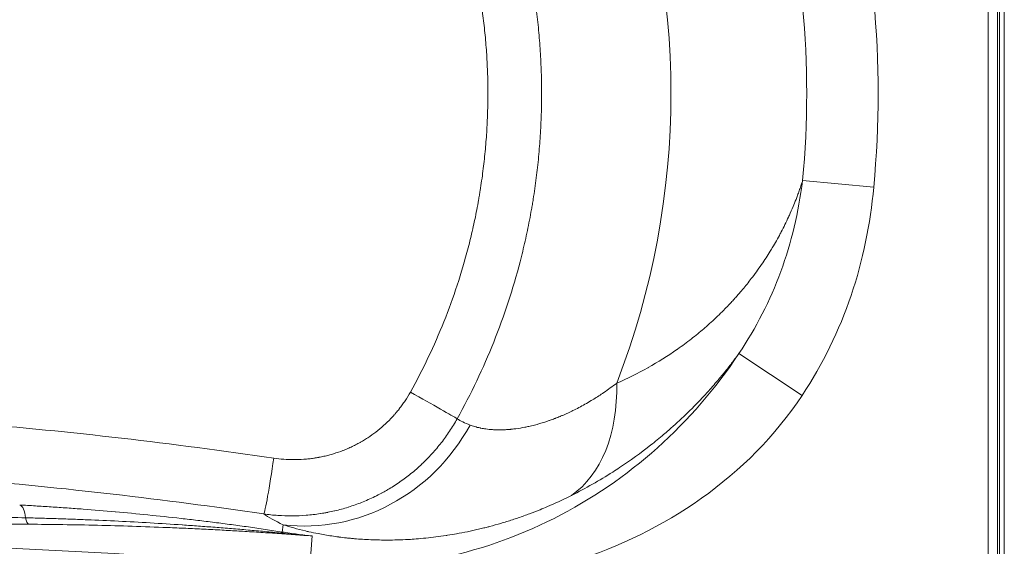
# Model space of a CAD drawing. Units: inches. Extents: x 5 to 165, y 4 to 215.
# Drawn here: x 59 to 85, y 79 to 93 of the extents above; entities that cross this region are included whole.
import ezdxf

# ---------------------------------------------------------------- set-up
doc = ezdxf.new("R2010")
doc.units = ezdxf.units.IN
doc.header["$LTSCALE"] = 20
doc.header["$MEASUREMENT"] = 0
doc.layers.add('Visible (ANSI)', color=7, linetype='Continuous', lineweight=18)
doc.layers.add('Visible Narrow (ANSI)', color=7, linetype='Continuous', lineweight=5)

msp = doc.modelspace()

# ---------------------------------------------------------------- linework, layer by layer
at = {"layer": 'Visible (ANSI)'}
for p, q in [((84.614, 106.7443), (84.614, 73.86896)), ((84.73917, 106.74464), (84.73917, 73.86896))]:
    msp.add_line(p, q, dxfattribs=at)
for points, knots in [([(69.14418, 83.53224), (69.31177, 83.83296), (69.46883, 84.13739), (69.6156, 84.44547), (69.76236, 84.75355), (69.89881, 85.06528), (70.02516, 85.38059), (70.15151, 85.6959), (70.26776, 86.01478), (70.37386, 86.33725), (70.47996, 86.65973), (70.57592, 86.98579), (70.66168, 87.31547), (70.70457, 87.48032), (70.7449, 87.64609), (70.78265, 87.81277), (70.80153, 87.8961), (70.81975, 87.97965), (70.83733, 88.06343), (70.8549, 88.1472), (70.87182, 88.23119), (70.88809, 88.31543), (70.90437, 88.39967), (70.91999, 88.48415), (70.93495, 88.56887), (70.94243, 88.61122), (70.94974, 88.65365), (70.95688, 88.69605), (70.96402, 88.73846), (70.97099, 88.78087), (70.97778, 88.82328), (71.00494, 88.99291), (71.02932, 89.16255), (71.05096, 89.3322), (71.0726, 89.50185), (71.0915, 89.67151), (71.10768, 89.84117), (71.12386, 90.01084), (71.13732, 90.18049), (71.14808, 90.35017), (71.15883, 90.51985), (71.16689, 90.68953), (71.17226, 90.85922), (71.17762, 91.02891), (71.1803, 91.1986), (71.18031, 91.36831), (71.18032, 91.53801), (71.17765, 91.70773), (71.1723, 91.87745), (71.16694, 92.04717), (71.1589, 92.2169), (71.14815, 92.38663), (71.1374, 92.55637), (71.12394, 92.72611), (71.10776, 92.89586), (71.09158, 93.06561), (71.07268, 93.23537), (71.05103, 93.40514), (71.04021, 93.49002), (71.0287, 93.57491), (71.0165, 93.6598), (71.0043, 93.74468), (70.9914, 93.82957), (70.97781, 93.91446), (70.9744, 93.93572), (70.97096, 93.95697), (70.96747, 93.97822), (70.96398, 93.99944), (70.96045, 94.02067), (70.95688, 94.04189), (70.94974, 94.08429), (70.94244, 94.12663), (70.93497, 94.16892), (70.92003, 94.25355), (70.90442, 94.33795), (70.88816, 94.42213), (70.85565, 94.59048), (70.82052, 94.75793), (70.78281, 94.92447), (70.7451, 95.09102), (70.7048, 95.25666), (70.66195, 95.42142), (70.57625, 95.75095), (70.48035, 96.07693), (70.37428, 96.39938), (70.26822, 96.72183), (70.152, 97.04075), (70.02563, 97.35615), (69.96245, 97.51385), (69.89673, 97.67067), (69.82845, 97.82659), (69.76017, 97.98252), (69.68933, 98.13756), (69.61591, 98.29171), (69.54249, 98.44585), (69.46649, 98.5991), (69.38788, 98.75143), (69.34857, 98.8276), (69.30861, 98.90355), (69.26799, 98.97926), (69.24767, 99.01713), (69.22719, 99.05495), (69.20655, 99.0927), (69.19623, 99.11157), (69.18586, 99.13043), (69.17547, 99.14927), (69.16507, 99.1681), (69.15464, 99.1869), (69.14418, 99.20568)], [0, 0, 0, 0, 0.0625, 0.0625, 0.0625, 0.125, 0.125, 0.125, 0.1875, 0.1875, 0.1875, 0.25, 0.25, 0.25, 0.28125349, 0.28125349, 0.28125349, 0.29687811, 0.29687811, 0.29687811, 0.3125, 0.3125, 0.3125, 0.328125, 0.328125, 0.328125, 0.3359375, 0.3359375, 0.3359375, 0.34375, 0.34375, 0.34375, 0.375, 0.375, 0.375, 0.40625007, 0.40625007, 0.40625007, 0.4375, 0.4375, 0.4375, 0.46874935, 0.46874935, 0.46874935, 0.49999873, 0.49999873, 0.49999873, 0.53124804, 0.53124804, 0.53124804, 0.56249729, 0.56249729, 0.56249729, 0.59374654, 0.59374654, 0.59374654, 0.62499584, 0.62499584, 0.62499584, 0.64062016, 0.64062016, 0.64062016, 0.65624487, 0.65624487, 0.65624487, 0.66015625, 0.66015625, 0.66015625, 0.6640625, 0.6640625, 0.6640625, 0.67186934, 0.67186934, 0.67186934, 0.68749389, 0.68749389, 0.68749389, 0.71874272, 0.71874272, 0.71874272, 0.7499929, 0.7499929, 0.7499929, 0.81249303, 0.81249303, 0.81249303, 0.87499393, 0.87499393, 0.87499393, 0.90624454, 0.90624454, 0.90624454, 0.93749545, 0.93749545, 0.93749545, 0.96874636, 0.96874636, 0.96874636, 0.98437184, 0.98437184, 0.98437184, 0.9921875, 0.9921875, 0.9921875, 0.99609375, 0.99609375, 0.99609375, 1, 1, 1, 1]), ([(65.55821, 81.79926), (65.64573, 81.78638), (65.7333, 81.77674), (65.8209, 81.77031), (65.82131, 81.77028), (65.82172, 81.77025), (65.82214, 81.77022), (65.90933, 81.76385), (65.99656, 81.76066), (66.08383, 81.76061), (66.08453, 81.76061), (66.08524, 81.76061), (66.08594, 81.76061), (66.17292, 81.76062), (66.25994, 81.76374), (66.34699, 81.77007), (66.34787, 81.77013), (66.34874, 81.7702), (66.34962, 81.77026), (66.39354, 81.77349), (66.43747, 81.77752), (66.48141, 81.78238), (66.5244, 81.78714), (66.56739, 81.79268), (66.61039, 81.79902), (66.61132, 81.79916), (66.61225, 81.79929), (66.61318, 81.79943), (66.62323, 81.80092), (66.63328, 81.80246), (66.64333, 81.80403), (66.65431, 81.80576), (66.6653, 81.80754), (66.67626, 81.80936), (66.69819, 81.81301), (66.72005, 81.81686), (66.74184, 81.82091), (66.74275, 81.82108), (66.74366, 81.82124), (66.74457, 81.82141), (66.78724, 81.82937), (66.82964, 81.83808), (66.87179, 81.84755), (66.87267, 81.84774), (66.87355, 81.84794), (66.87443, 81.84814), (66.91745, 81.85783), (66.9602, 81.8683), (67.00268, 81.87954), (67.04434, 81.89056), (67.08573, 81.90232), (67.12688, 81.91483), (67.1277, 81.91508), (67.12852, 81.91533), (67.12934, 81.91558), (67.21247, 81.9409), (67.29456, 81.96924), (67.37561, 82.00063), (67.37636, 82.00092), (67.37712, 82.00122), (67.37787, 82.00151), (67.41876, 82.01738), (67.45938, 82.03402), (67.49973, 82.05145), (67.53939, 82.06858), (67.57879, 82.08647), (67.61793, 82.10511), (67.61861, 82.10544), (67.61929, 82.10576), (67.61998, 82.10609), (67.65913, 82.12478), (67.69802, 82.14423), (67.73665, 82.16446), (67.73729, 82.1648), (67.73794, 82.16514), (67.73858, 82.16548), (67.75758, 82.17545), (67.77652, 82.1856), (67.79538, 82.19595), (67.80514, 82.2013), (67.81488, 82.20671), (67.82458, 82.21215), (67.83428, 82.21759), (67.84395, 82.22307), (67.85359, 82.2286), (67.85419, 82.22895), (67.85479, 82.22929), (67.85539, 82.22964), (67.89389, 82.25175), (67.93184, 82.27452), (67.96926, 82.29796), (68.00615, 82.32107), (68.04254, 82.34483), (68.07841, 82.36922), (68.07891, 82.36956), (68.07942, 82.36991), (68.07993, 82.37025), (68.15221, 82.41945), (68.22242, 82.47123), (68.29055, 82.5256), (68.29097, 82.52593), (68.29138, 82.52626), (68.29179, 82.52659), (68.35996, 82.58103), (68.42606, 82.63807), (68.49005, 82.6977), (68.49038, 82.698), (68.4907, 82.6983), (68.49102, 82.6986), (68.55506, 82.75833), (68.61701, 82.82067), (68.67678, 82.88571), (68.67701, 82.88596), (68.67725, 82.88621), (68.67748, 82.88647), (68.69226, 82.90256), (68.70691, 82.91882), (68.72142, 82.93524), (68.7288, 82.94359), (68.73614, 82.95197), (68.74343, 82.96039), (68.75072, 82.96881), (68.75797, 82.97726), (68.76518, 82.98574), (68.76537, 82.98596), (68.76556, 82.98619), (68.76574, 82.98641), (68.79436, 83.02012), (68.82228, 83.05433), (68.84949, 83.08903), (68.84964, 83.08922), (68.84978, 83.0894), (68.84993, 83.08959), (68.87728, 83.12448), (68.90393, 83.15987), (68.92987, 83.19576), (68.95574, 83.23155), (68.98091, 83.26783), (69.00537, 83.30462), (69.05449, 83.37848), (69.10077, 83.45435), (69.14418, 83.53224)], [0, 0, 0, 0, 0.0625, 0.0625, 0.0625, 0.06279291, 0.06279291, 0.06279291, 0.125, 0.125, 0.125, 0.125500254, 0.125500254, 0.125500254, 0.1875, 0.1875, 0.1875, 0.18812317, 0.18812317, 0.18812317, 0.219403603, 0.219403603, 0.219403603, 0.25, 0.25, 0.25, 0.25066124, 0.25066124, 0.25066124, 0.2578125, 0.2578125, 0.2578125, 0.265625, 0.265625, 0.265625, 0.28125, 0.28125, 0.28125, 0.281901841, 0.281901841, 0.281901841, 0.3125, 0.3125, 0.3125, 0.313139642, 0.313139642, 0.313139642, 0.344374821, 0.344374821, 0.344374821, 0.375, 0.375, 0.375, 0.375610709, 0.375610709, 0.375610709, 0.4375, 0.4375, 0.4375, 0.438075717, 0.438075717, 0.438075717, 0.46930717, 0.46930717, 0.46930717, 0.5, 0.5, 0.5, 0.500535089, 0.500535089, 0.500535089, 0.53125, 0.53125, 0.53125, 0.531762486, 0.531762486, 0.531762486, 0.546875, 0.546875, 0.546875, 0.5546875, 0.5546875, 0.5546875, 0.5625, 0.5625, 0.5625, 0.562988373, 0.562988373, 0.562988373, 0.59421323, 0.59421323, 0.59421323, 0.625, 0.625, 0.625, 0.625435619, 0.625435619, 0.625435619, 0.6875, 0.6875, 0.6875, 0.687876947, 0.687876947, 0.687876947, 0.75, 0.75, 0.75, 0.750312348, 0.750312348, 0.750312348, 0.8125, 0.8125, 0.8125, 0.812741784, 0.812741784, 0.812741784, 0.828125, 0.828125, 0.828125, 0.8359375, 0.8359375, 0.8359375, 0.84375, 0.84375, 0.84375, 0.843954235, 0.843954235, 0.843954235, 0.875, 0.875, 0.875, 0.875165525, 0.875165525, 0.875165525, 0.906375969, 0.906375969, 0.906375969, 0.9375, 0.9375, 0.9375, 1, 1, 1, 1]), ([(33.47228, 82.4136), (33.80882, 82.44977), (34.14534, 82.48466), (34.4818, 82.51827), (34.81581, 82.55163), (35.14976, 82.58372), (35.48361, 82.61454), (35.48606, 82.61477), (35.4885, 82.61499), (35.49095, 82.61522), (35.82724, 82.64624), (36.16343, 82.67598), (36.4995, 82.7044), (36.8311, 82.73245), (37.16257, 82.75922), (37.49392, 82.78469), (37.49839, 82.78503), (37.50285, 82.78538), (37.50732, 82.78572), (38.17316, 82.83684), (38.83846, 82.88272), (39.50325, 82.92329), (39.50902, 82.92365), (39.51479, 82.924), (39.52056, 82.92435), (40.18473, 82.96479), (40.84841, 82.99993), (41.51169, 83.02971), (41.51807, 83.02999), (41.52444, 83.03028), (41.53081, 83.03057), (42.20046, 83.06053), (42.86972, 83.08504), (43.53868, 83.10413), (44.20763, 83.12323), (44.8763, 83.13691), (45.54474, 83.14521), (46.21318, 83.15351), (46.8814, 83.15644), (47.54945, 83.15401), (48.21238, 83.15161), (48.87513, 83.14395), (49.53775, 83.13105), (49.54287, 83.13095), (49.54799, 83.13085), (49.5531, 83.13075), (50.22084, 83.11767), (50.88843, 83.09927), (51.5559, 83.07557), (52.2196, 83.05201), (52.88319, 83.02321), (53.54667, 82.98918), (53.55043, 82.98898), (53.5542, 82.98879), (53.55797, 82.9886), (54.89006, 82.92015), (56.22172, 82.83063), (57.55303, 82.72004), (57.55542, 82.71985), (57.55782, 82.71965), (57.56021, 82.71945), (58.89391, 82.60858), (60.22725, 82.47657), (61.56024, 82.32326), (62.89323, 82.16994), (64.22588, 81.99533), (65.55821, 81.79926)], [0, 0, 0, 0, 0.03125, 0.03125, 0.03125, 0.06227278, 0.06227278, 0.06227278, 0.0625, 0.0625, 0.0625, 0.09375, 0.09375, 0.09375, 0.1245842, 0.1245842, 0.1245842, 0.125, 0.125, 0.125, 0.18696234, 0.18696234, 0.18696234, 0.1875, 0.1875, 0.1875, 0.24940525, 0.24940525, 0.24940525, 0.25, 0.25, 0.25, 0.3125, 0.3125, 0.3125, 0.375, 0.375, 0.375, 0.4375, 0.4375, 0.4375, 0.4995209, 0.4995209, 0.4995209, 0.5, 0.5, 0.5, 0.5625, 0.5625, 0.5625, 0.62464724, 0.62464724, 0.62464724, 0.625, 0.625, 0.625, 0.74977547, 0.74977547, 0.74977547, 0.75, 0.75, 0.75, 0.875, 0.875, 0.875, 1, 1, 1, 1])]:
    msp.add_open_spline(points, degree=3, knots=knots, dxfattribs=at)
at = {"layer": 'Visible Narrow (ANSI)'}
for p, q in [((84.31125, 106.69121), (84.31125, 75.61896)), ((84.5609, 75.61896), (84.5609, 106.69121)), ((79.44404, 89.08191), (81.31082, 88.90717)), ((79.43209, 83.44509), (77.77187, 84.54659)), ((65.80586, 80.05078), (65.77777, 79.8619)), ((66.56988, 79.75841), (66.5057, 78.94775))]:
    msp.add_line(p, q, dxfattribs=at)
for centre, radius, start, end in [((54.989, 91.36896), 20.99738, 338.775616, 21.224384), ((48.51101, -148.36539), 228.02428, 85.4737578, 93.7503455)]:
    msp.add_arc(centre, radius, start, end, dxfattribs=at)
for centre, major_axis, ratio, start_param, end_param in [((70.94787, 85.17111), (2.10466, -4.53546), 0.64822555, 0.11471189, 0.97771546), ((69.09303, 83.54341), (1.30997, -0.73073), 0.01011678, 0.22093815, 1.53738742), ((66.53853, 84.97758), (-2.07366, -4.54972), 0.95337186, 0.29296091, 1.49661681), ((65.50801, 81.81413), (-0.21871, -1.48397), 0.0345509, 0.08731873, 1.56587298), ((58.84081, 80.07451), (0.02676, 0.49928), 0.40870682, 5.05977661, 6.18754377), ((59.14229, 80.31405), (-0.00141, -0.25), 0.42261272, 5.03986021, 6.18687102), ((57.85271, -198.60848), (-0.02474, 278.67734), 0.9061317, 6.27802624, 6.28440831), ((65.70451, 79.36922), (0.08018, 0.49353), 0.15177593, 0.08829195, 0.37428669)]:
    msp.add_ellipse(centre, major_axis=major_axis, ratio=ratio, start_param=start_param, end_param=end_param, dxfattribs=at)
for points, knots in [([(70.37279, 82.83334), (70.55536, 83.1609), (70.72643, 83.49252), (70.8863, 83.82811), (71.04621, 84.16377), (71.19493, 84.50339), (71.33259, 84.84692), (71.47019, 85.19027), (71.59675, 85.53752), (71.71229, 85.88867), (71.82786, 86.23991), (71.93242, 86.59504), (72.02584, 86.95412), (72.02589, 86.95432), (72.02595, 86.95453), (72.026, 86.95474), (72.07265, 87.13407), (72.11652, 87.31438), (72.15759, 87.49569), (72.17815, 87.58645), (72.198, 87.67745), (72.21715, 87.76871), (72.23629, 87.85997), (72.25473, 87.95148), (72.27246, 88.04323), (72.27251, 88.04351), (72.27256, 88.04378), (72.27261, 88.04405), (72.29028, 88.13554), (72.30725, 88.22728), (72.32349, 88.31927), (72.32354, 88.31956), (72.3236, 88.31985), (72.32365, 88.32014), (72.33174, 88.36599), (72.33966, 88.41189), (72.34739, 88.4578), (72.35516, 88.50399), (72.36275, 88.55017), (72.37015, 88.59636), (72.3702, 88.59667), (72.37025, 88.59697), (72.37029, 88.59728), (72.39982, 88.78173), (72.42633, 88.96618), (72.44986, 89.15065), (72.4499, 89.15099), (72.44994, 89.15133), (72.44999, 89.15166), (72.4735, 89.3361), (72.49403, 89.52053), (72.51161, 89.70498), (72.52923, 89.88977), (72.54388, 90.07456), (72.5556, 90.25937), (72.56732, 90.44417), (72.5761, 90.62898), (72.58196, 90.8138), (72.58781, 90.99861), (72.59074, 91.18344), (72.59075, 91.36827), (72.59075, 91.36875), (72.59075, 91.36923), (72.59075, 91.36971), (72.59074, 91.55406), (72.58782, 91.73843), (72.582, 91.9228), (72.57616, 92.10766), (72.56739, 92.29252), (72.55568, 92.47739), (72.54397, 92.66226), (72.52932, 92.84713), (72.5117, 93.03202), (72.49408, 93.21691), (72.4735, 93.4018), (72.44993, 93.58671), (72.44985, 93.58733), (72.44977, 93.58794), (72.44969, 93.58856), (72.43797, 93.6804), (72.42551, 93.77224), (72.41231, 93.86407), (72.39902, 93.95653), (72.38497, 94.04899), (72.37016, 94.14145), (72.37006, 94.1421), (72.36996, 94.14275), (72.36985, 94.1434), (72.35514, 94.23522), (72.33967, 94.32707), (72.3235, 94.4186), (72.32338, 94.41926), (72.32327, 94.41993), (72.32315, 94.42059), (72.30698, 94.5121), (72.2901, 94.60337), (72.27251, 94.69439), (72.27238, 94.69506), (72.27225, 94.69573), (72.27212, 94.6964), (72.23681, 94.87909), (72.19867, 95.06081), (72.15775, 95.24153), (72.11667, 95.42294), (72.07278, 95.60336), (72.0261, 95.7828), (72.02593, 95.78346), (72.02576, 95.78412), (72.02559, 95.78477), (71.97906, 95.96357), (71.92976, 96.1414), (71.87772, 96.31827), (71.82548, 96.4958), (71.77048, 96.67236), (71.71271, 96.84796), (71.59717, 97.1992), (71.4706, 97.54657), (71.33296, 97.89007), (71.33279, 97.89051), (71.33261, 97.89095), (71.33244, 97.89138), (71.26375, 98.06278), (71.19234, 98.23312), (71.11817, 98.40248), (71.04379, 98.57233), (70.96663, 98.74118), (70.88665, 98.90909), (70.80669, 99.07694), (70.72391, 99.24385), (70.63824, 99.40984), (70.59544, 99.49278), (70.55192, 99.57548), (70.50764, 99.658), (70.4634, 99.74046), (70.41841, 99.82273), (70.37279, 99.90458)], [0, 0, 0, 0, 0.06249297, 0.06249297, 0.06249297, 0.125, 0.125, 0.125, 0.18747444, 0.18747444, 0.18747444, 0.24996401, 0.24996401, 0.24996401, 0.25, 0.25, 0.25, 0.28120881, 0.28120881, 0.28120881, 0.29683118, 0.29683118, 0.29683118, 0.31245347, 0.31245347, 0.31245347, 0.3125, 0.3125, 0.3125, 0.32807589, 0.32807589, 0.32807589, 0.328125, 0.328125, 0.328125, 0.33588727, 0.33588727, 0.33588727, 0.3436983, 0.3436983, 0.3436983, 0.34375, 0.34375, 0.34375, 0.37494289, 0.37494289, 0.37494289, 0.375, 0.375, 0.375, 0.40618741, 0.40618741, 0.40618741, 0.43743151, 0.43743151, 0.43743151, 0.46867538, 0.46867538, 0.46867538, 0.49991924, 0.49991924, 0.49991924, 0.5, 0.5, 0.5, 0.53116314, 0.53116314, 0.53116314, 0.56240708, 0.56240708, 0.56240708, 0.59365121, 0.59365121, 0.59365121, 0.62489566, 0.62489566, 0.62489566, 0.625, 0.625, 0.625, 0.64051772, 0.64051772, 0.64051772, 0.65614029, 0.65614029, 0.65614029, 0.65625, 0.65625, 0.65625, 0.67176283, 0.67176283, 0.67176283, 0.671875, 0.671875, 0.671875, 0.68738601, 0.68738601, 0.68738601, 0.6875, 0.6875, 0.6875, 0.71863395, 0.71863395, 0.71863395, 0.74988581, 0.74988581, 0.74988581, 0.75, 0.75, 0.75, 0.7811399, 0.7811399, 0.7811399, 0.81239703, 0.81239703, 0.81239703, 0.87492048, 0.87492048, 0.87492048, 0.875, 0.875, 0.875, 0.9061974, 0.9061974, 0.9061974, 0.93748414, 0.93748414, 0.93748414, 0.96875891, 0.96875891, 0.96875891, 0.98438501, 0.98438501, 0.98438501, 1, 1, 1, 1]), ([(79.44413, 89.08208), (79.43543, 89.05609), (79.42702, 89.0299), (79.41852, 89.00388), (79.40476, 88.96176), (79.39076, 88.9201), (79.37652, 88.87883), (79.36226, 88.83752), (79.34777, 88.79661), (79.33304, 88.75607), (79.3183, 88.71551), (79.30333, 88.67531), (79.28813, 88.63546), (79.28208, 88.61961), (79.27599, 88.6038), (79.26987, 88.58805), (79.24521, 88.5246), (79.21996, 88.46202), (79.19416, 88.40023), (79.16193, 88.32304), (79.12882, 88.2471), (79.09488, 88.17227), (79.08796, 88.15702), (79.08101, 88.14182), (79.07403, 88.12667), (79.01238, 87.99293), (78.94803, 87.86273), (78.88112, 87.73555), (78.87344, 87.72096), (78.86573, 87.70642), (78.85799, 87.69191), (78.79051, 87.56547), (78.72048, 87.44202), (78.64796, 87.32123), (78.63961, 87.30732), (78.63122, 87.29344), (78.62281, 87.2796), (78.54969, 87.15937), (78.47409, 87.04178), (78.39604, 86.92658), (78.30897, 86.79806), (78.21885, 86.67253), (78.12568, 86.54978), (78.11616, 86.53724), (78.10661, 86.52472), (78.09703, 86.51223), (78.05971, 86.46361), (78.02191, 86.41543), (77.98362, 86.36768), (77.97384, 86.35548), (77.96402, 86.3433), (77.95417, 86.33115), (77.91557, 86.28353), (77.87646, 86.23631), (77.83697, 86.18964), (77.82697, 86.17782), (77.81695, 86.16604), (77.80691, 86.1543), (77.79196, 86.13683), (77.77697, 86.11943), (77.76191, 86.10211), (77.73666, 86.07306), (77.71125, 86.04421), (77.6857, 86.01557), (77.6601, 85.98688), (77.63435, 85.95841), (77.60847, 85.93016), (77.58257, 85.90189), (77.55653, 85.87385), (77.53034, 85.846), (77.52077, 85.83583), (77.51119, 85.82569), (77.50158, 85.81557), (77.45858, 85.77029), (77.41518, 85.72555), (77.37139, 85.68135), (77.31781, 85.62728), (77.26364, 85.57401), (77.20889, 85.52153), (77.09936, 85.41654), (76.98749, 85.31472), (76.87329, 85.21597), (76.86533, 85.20909), (76.85736, 85.20222), (76.84937, 85.19536), (76.7428, 85.10387), (76.63422, 85.01504), (76.52362, 84.92882), (76.40471, 84.83613), (76.28347, 84.74648), (76.15989, 84.65984), (76.15406, 84.65575), (76.14823, 84.65167), (76.14239, 84.6476), (75.90057, 84.47892), (75.64983, 84.32176), (75.38996, 84.17638), (75.38678, 84.1746), (75.3836, 84.17282), (75.38041, 84.17104), (75.11714, 84.02418), (74.84451, 83.88941), (74.56212, 83.76746)], [0, 0, 0, 0, 0.00960727, 0.00960727, 0.00960727, 0.0251616, 0.0251616, 0.0251616, 0.0407284, 0.0407284, 0.0407284, 0.05630261, 0.05630261, 0.05630261, 0.0625, 0.0625, 0.0625, 0.087464, 0.087464, 0.087464, 0.11864764, 0.11864764, 0.11864764, 0.125, 0.125, 0.125, 0.181069, 0.181069, 0.181069, 0.1875, 0.1875, 0.1875, 0.24354567, 0.24354567, 0.24354567, 0.25, 0.25, 0.25, 0.30606233, 0.30606233, 0.30606233, 0.36860797, 0.36860797, 0.36860797, 0.375, 0.375, 0.375, 0.39988887, 0.39988887, 0.39988887, 0.40625, 0.40625, 0.40625, 0.43118712, 0.43118712, 0.43118712, 0.4375, 0.4375, 0.4375, 0.44689363, 0.44689363, 0.44689363, 0.46264975, 0.46264975, 0.46264975, 0.47843602, 0.47843602, 0.47843602, 0.49423273, 0.49423273, 0.49423273, 0.5, 0.5, 0.5, 0.52581672, 0.52581672, 0.52581672, 0.55740504, 0.55740504, 0.55740504, 0.62059518, 0.62059518, 0.62059518, 0.625, 0.625, 0.625, 0.68380003, 0.68380003, 0.68380003, 0.74701795, 0.74701795, 0.74701795, 0.75, 0.75, 0.75, 0.87348791, 0.87348791, 0.87348791, 0.875, 0.875, 0.875, 1, 1, 1, 1]), ([(79.44413, 89.08208), (79.33532, 88.25285), (79.148, 87.45637), (78.8696, 86.6958), (78.59119, 85.93523), (78.22286, 85.21232), (77.77187, 84.54659)], [-1, -1, -1, -1, -0.5, -0.5, -0.5, 0, 0, 0, 0]), ([(79.43209, 83.44509), (79.97304, 84.26042), (80.40519, 85.14692), (80.71782, 86.0695), (81.03045, 86.99208), (81.22124, 87.95021), (81.31082, 88.90717)], [-1, -1, -1, -1, -0.5, -0.5, -0.5, 0, 0, 0, 0]), ([(77.77187, 84.54659), (77.16701, 83.63491), (76.44629, 82.79954), (75.62911, 82.06932), (74.81193, 81.33911), (73.89822, 80.71421), (72.91619, 80.21953), (71.93415, 79.72485), (70.88387, 79.36064), (69.80205, 79.14452), (68.72022, 78.92839), (67.60724, 78.86055), (66.5057, 78.94775)], [-0.999999996, -0.999999996, -0.999999996, -0.999999996, -0.75, -0.75, -0.75, -0.5, -0.5, -0.5, -0.25, -0.25, -0.25, 0, 0, 0, 0]), ([(73.37521, 80.82161), (73.74988, 81.00966), (74.11066, 81.21478), (74.4582, 81.43606), (74.51891, 81.4747), (74.5792, 81.51385), (74.6391, 81.55348), (74.92082, 81.73989), (75.19363, 81.93716), (75.45768, 82.14512), (75.57119, 82.23451), (75.68307, 82.32587), (75.79333, 82.41922), (75.83815, 82.45716), (75.8827, 82.49542), (75.92698, 82.53402), (76.07994, 82.66733), (76.22971, 82.80455), (76.37627, 82.94573), (76.5226, 83.08668), (76.66572, 83.23158), (76.80562, 83.38052), (76.81702, 83.39266), (76.8284, 83.40482), (76.83976, 83.41702), (76.89801, 83.47955), (76.9557, 83.54279), (77.01282, 83.60675), (77.03677, 83.63356), (77.06062, 83.6605), (77.08436, 83.68757), (77.12826, 83.7376), (77.17183, 83.7881), (77.21503, 83.83901), (77.24833, 83.87824), (77.28141, 83.91772), (77.31426, 83.95744), (77.31685, 83.96058), (77.31945, 83.96371), (77.32204, 83.96685), (77.35232, 84.00354), (77.38239, 84.04041), (77.41223, 84.07744), (77.4447, 84.11772), (77.47689, 84.1582), (77.5088, 84.19883), (77.54074, 84.23953), (77.5724, 84.28038), (77.60378, 84.32142), (77.66069, 84.39584), (77.7167, 84.47087), (77.77187, 84.54659)], [0, 0, 0, 0, 0.21282743, 0.21282743, 0.21282743, 0.25, 0.25, 0.25, 0.42484284, 0.42484284, 0.42484284, 0.5, 0.5, 0.5, 0.53054728, 0.53054728, 0.53054728, 0.6360627, 0.6360627, 0.6360627, 0.741414, 0.741414, 0.741414, 0.75, 0.75, 0.75, 0.79403743, 0.79403743, 0.79403743, 0.8125, 0.8125, 0.8125, 0.84662729, 0.84662729, 0.84662729, 0.87292414, 0.87292414, 0.87292414, 0.875, 0.875, 0.875, 0.89926199, 0.89926199, 0.89926199, 0.92565208, 0.92565208, 0.92565208, 0.95207906, 0.95207906, 0.95207906, 1, 1, 1, 1]), ([(74.56212, 83.76746), (74.44904, 83.6805), (74.33591, 83.59861), (74.22297, 83.5216), (74.13507, 83.46167), (74.0473, 83.4047), (73.95976, 83.35062), (73.93701, 83.33657), (73.91428, 83.32272), (73.89157, 83.30905), (73.83731, 83.27641), (73.78315, 83.24487), (73.72913, 83.21443), (73.67562, 83.18427), (73.62224, 83.15519), (73.56902, 83.12717), (73.51631, 83.09941), (73.46376, 83.07269), (73.41139, 83.047), (73.39593, 83.03941), (73.38048, 83.03191), (73.36505, 83.0245), (73.35454, 83.01946), (73.34404, 83.01446), (73.33355, 83.00949), (73.30777, 82.9973), (73.28204, 82.98536), (73.25636, 82.97366), (73.23085, 82.96204), (73.20538, 82.95066), (73.17999, 82.93953), (73.1548, 82.92849), (73.12967, 82.9177), (73.1046, 82.90714), (73.09418, 82.90275), (73.08377, 82.8984), (73.07336, 82.89409), (73.03434, 82.87794), (72.99546, 82.86235), (72.95674, 82.84735), (72.94764, 82.84382), (72.93854, 82.84032), (72.92946, 82.83685), (72.8903, 82.82192), (72.85137, 82.8076), (72.81281, 82.79392), (72.80436, 82.79092), (72.79593, 82.78796), (72.78752, 82.78502), (72.74892, 82.77155), (72.71068, 82.75873), (72.6728, 82.74651), (72.58125, 82.717), (72.49181, 82.69109), (72.40456, 82.66851), (72.35276, 82.65511), (72.30175, 82.64288), (72.25152, 82.63178), (72.218, 82.62437), (72.18483, 82.61746), (72.15202, 82.61103), (72.07085, 82.59512), (71.99187, 82.58219), (71.91516, 82.57199), (71.87707, 82.56692), (71.83955, 82.56254), (71.80259, 82.5588), (71.79161, 82.55769), (71.78067, 82.55663), (71.76979, 82.55564), (71.74422, 82.55329), (71.71893, 82.55126), (71.69392, 82.54954), (71.65844, 82.54709), (71.62352, 82.54525), (71.58915, 82.544), (71.57618, 82.54353), (71.56329, 82.54314), (71.5505, 82.54284), (71.5464, 82.54274), (71.54231, 82.54265), (71.53823, 82.54257), (71.52147, 82.54224), (71.50485, 82.54205), (71.4884, 82.542), (71.47434, 82.54195), (71.46041, 82.54201), (71.4466, 82.54216), (71.42821, 82.54237), (71.41004, 82.54275), (71.3921, 82.54329), (71.377, 82.54376), (71.36206, 82.54434), (71.34728, 82.54503), (71.3314, 82.54578), (71.31569, 82.54666), (71.30017, 82.54766), (71.24046, 82.55154), (71.18344, 82.55731), (71.12902, 82.56472), (71.08238, 82.57108), (71.03766, 82.57864), (70.9948, 82.58728), (70.98787, 82.58867), (70.98099, 82.5901), (70.97416, 82.59155), (70.92528, 82.60193), (70.87887, 82.61371), (70.83487, 82.62669), (70.79105, 82.63961), (70.74961, 82.65373), (70.71049, 82.66886)], [0, 0, 0, 0, 0.07029077, 0.07029077, 0.07029077, 0.125, 0.125, 0.125, 0.13921592, 0.13921592, 0.13921592, 0.17318368, 0.17318368, 0.17318368, 0.20682869, 0.20682869, 0.20682869, 0.24015592, 0.24015592, 0.24015592, 0.25, 0.25, 0.25, 0.25670217, 0.25670217, 0.25670217, 0.27316514, 0.27316514, 0.27316514, 0.28952353, 0.28952353, 0.28952353, 0.3057555, 0.3057555, 0.3057555, 0.3125, 0.3125, 0.3125, 0.3378005, 0.3378005, 0.3378005, 0.34375, 0.34375, 0.34375, 0.36938381, 0.36938381, 0.36938381, 0.375, 0.375, 0.375, 0.40076641, 0.40076641, 0.40076641, 0.46303631, 0.46303631, 0.46303631, 0.5, 0.5, 0.5, 0.52467005, 0.52467005, 0.52467005, 0.58569859, 0.58569859, 0.58569859, 0.61599547, 0.61599547, 0.61599547, 0.625, 0.625, 0.625, 0.64615452, 0.64615452, 0.64615452, 0.67617499, 0.67617499, 0.67617499, 0.6875, 0.6875, 0.6875, 0.69112663, 0.69112663, 0.69112663, 0.70601906, 0.70601906, 0.70601906, 0.71875, 0.71875, 0.71875, 0.7357187, 0.7357187, 0.7357187, 0.75, 0.75, 0.75, 0.7653482, 0.7653482, 0.7653482, 0.82439723, 0.82439723, 0.82439723, 0.875, 0.875, 0.875, 0.88317915, 0.88317915, 0.88317915, 0.94170877, 0.94170877, 0.94170877, 1, 1, 1, 1]), ([(66.46639, 78.45121), (67.61022, 78.36066), (68.76646, 78.33515), (69.93806, 78.42569), (71.10966, 78.51623), (72.29813, 78.72483), (73.46119, 79.09989), (74.62426, 79.47494), (75.7608, 80.0183), (76.78759, 80.74582), (77.81439, 81.47334), (78.72858, 82.38474), (79.43209, 83.44509)], [-1, -1, -1, -1, -0.75, -0.75, -0.75, -0.5, -0.5, -0.5, -0.25, -0.25, -0.25, 0, 0, 0, 0]), ([(65.29461, 80.33515), (65.41848, 80.31758), (65.5423, 80.30466), (65.66606, 80.2963), (65.79004, 80.28793), (65.91397, 80.28412), (66.03784, 80.28484), (66.04003, 80.28486), (66.04222, 80.28487), (66.04442, 80.28489), (66.1663, 80.28576), (66.28815, 80.29102), (66.40995, 80.30072), (66.47203, 80.30566), (66.5341, 80.31175), (66.59613, 80.31901), (66.65824, 80.32627), (66.72031, 80.3347), (66.7824, 80.34432), (66.78586, 80.34485), (66.78933, 80.34539), (66.79279, 80.34594), (66.82039, 80.35027), (66.848, 80.35484), (66.87555, 80.35964), (66.90655, 80.36504), (66.93747, 80.37072), (66.96829, 80.37668), (66.9719, 80.37738), (66.97551, 80.37808), (66.97911, 80.37879), (67.03711, 80.39014), (67.09475, 80.40248), (67.15205, 80.4158), (67.15576, 80.41666), (67.15947, 80.41753), (67.16317, 80.4184), (67.22031, 80.43182), (67.2771, 80.44621), (67.33356, 80.46157), (67.3937, 80.47793), (67.45345, 80.49539), (67.51282, 80.51393), (67.51663, 80.51512), (67.52044, 80.51632), (67.52425, 80.51752), (67.63917, 80.55372), (67.75263, 80.59401), (67.86465, 80.63839), (67.92256, 80.66134), (67.98008, 80.68538), (68.03721, 80.71053), (68.09437, 80.73569), (68.15114, 80.76195), (68.20751, 80.78933), (68.21118, 80.79112), (68.21485, 80.79291), (68.21852, 80.7947), (68.2712, 80.82045), (68.32354, 80.84718), (68.37552, 80.87491), (68.37909, 80.87681), (68.38265, 80.87871), (68.38621, 80.88062), (68.41044, 80.89362), (68.43459, 80.90684), (68.45866, 80.92026), (68.48627, 80.93567), (68.51376, 80.95136), (68.54105, 80.96727), (68.54446, 80.96926), (68.54787, 80.97126), (68.55128, 80.97325), (68.60235, 81.0032), (68.65272, 81.03397), (68.70245, 81.06556), (68.75551, 81.09926), (68.80782, 81.1339), (68.85937, 81.16946), (68.86238, 81.17153), (68.86538, 81.1736), (68.86837, 81.17568), (68.96838, 81.24498), (69.06555, 81.31774), (69.15992, 81.39395), (69.25719, 81.4725), (69.35149, 81.55472), (69.44277, 81.64063), (69.44481, 81.64254), (69.44684, 81.64446), (69.44887, 81.64637), (69.49244, 81.68752), (69.53533, 81.72951), (69.57752, 81.77236), (69.6217, 81.81722), (69.66511, 81.86302), (69.70775, 81.90977), (69.70924, 81.9114), (69.71074, 81.91304), (69.71223, 81.91469), (69.73203, 81.93646), (69.75168, 81.95844), (69.77114, 81.98063), (69.79208, 82.00449), (69.81282, 82.02859), (69.83329, 82.05285), (69.83451, 82.05429), (69.83572, 82.05573), (69.83693, 82.05717), (69.87661, 82.10429), (69.91533, 82.15207), (69.95312, 82.20051), (69.95406, 82.20171), (69.95499, 82.20291), (69.95593, 82.20411), (69.99389, 82.25287), (70.03091, 82.30231), (70.06698, 82.3524), (70.10395, 82.40373), (70.13992, 82.45576), (70.17489, 82.50849), (70.24485, 82.61397), (70.31084, 82.72224), (70.37279, 82.83334)], [0, 0, 0, 0, 0.06189444, 0.06189444, 0.06189444, 0.12390207, 0.12390207, 0.12390207, 0.125, 0.125, 0.125, 0.18601628, 0.18601628, 0.18601628, 0.21711989, 0.21711989, 0.21711989, 0.24826256, 0.24826256, 0.24826256, 0.25, 0.25, 0.25, 0.2638432, 0.2638432, 0.2638432, 0.27942417, 0.27942417, 0.27942417, 0.28125, 0.28125, 0.28125, 0.31060075, 0.31060075, 0.31060075, 0.3125, 0.3125, 0.3125, 0.34179126, 0.34179126, 0.34179126, 0.37299633, 0.37299633, 0.37299633, 0.375, 0.375, 0.375, 0.43545007, 0.43545007, 0.43545007, 0.46669927, 0.46669927, 0.46669927, 0.49796331, 0.49796331, 0.49796331, 0.5, 0.5, 0.5, 0.52924404, 0.52924404, 0.52924404, 0.53125, 0.53125, 0.53125, 0.54489047, 0.54489047, 0.54489047, 0.56054136, 0.56054136, 0.56054136, 0.5625, 0.5625, 0.5625, 0.59185524, 0.59185524, 0.59185524, 0.62317565, 0.62317565, 0.62317565, 0.625, 0.625, 0.625, 0.68586274, 0.68586274, 0.68586274, 0.74860244, 0.74860244, 0.74860244, 0.75, 0.75, 0.75, 0.77999307, 0.77999307, 0.77999307, 0.81139883, 0.81139883, 0.81139883, 0.8125, 0.8125, 0.8125, 0.82710641, 0.82710641, 0.82710641, 0.84281847, 0.84281847, 0.84281847, 0.84375, 0.84375, 0.84375, 0.87424498, 0.87424498, 0.87424498, 0.875, 0.875, 0.875, 0.90567469, 0.90567469, 0.90567469, 0.93711113, 0.93711113, 0.93711113, 1, 1, 1, 1]), ([(33.63095, 80.98023), (34.29234, 81.05164), (34.95354, 81.11751), (35.61455, 81.17788), (35.61509, 81.17793), (35.61563, 81.17798), (35.61618, 81.17803), (36.27673, 81.23835), (36.93709, 81.29319), (37.59729, 81.3426), (37.59829, 81.34268), (37.59929, 81.34275), (37.60028, 81.34283), (38.2601, 81.3922), (38.91974, 81.43616), (39.57922, 81.47479), (40.23978, 81.51348), (40.90019, 81.54682), (41.56045, 81.57488), (41.56213, 81.57495), (41.56381, 81.57502), (41.56549, 81.57509), (42.22415, 81.60305), (42.88266, 81.62575), (43.54104, 81.64324), (44.20118, 81.66077), (44.86118, 81.67306), (45.52107, 81.68015), (45.52314, 81.68017), (45.52521, 81.68019), (45.52728, 81.68022), (46.84518, 81.6943), (48.16259, 81.68761), (49.47955, 81.66029), (49.48173, 81.66025), (49.48392, 81.6602), (49.48611, 81.66016), (50.80321, 81.63276), (52.11987, 81.58473), (53.43608, 81.51607), (53.43811, 81.51597), (53.44015, 81.51586), (53.44218, 81.51575), (54.75881, 81.44701), (56.075, 81.35763), (57.39075, 81.24753), (57.39237, 81.2474), (57.39399, 81.24726), (57.39561, 81.24713), (58.71203, 81.13693), (60.02803, 81.006), (61.34359, 80.8542), (62.66103, 80.70219), (63.97804, 80.52924), (65.29461, 80.33515)], [0, 0, 0, 0, 0.06244887, 0.06244887, 0.06244887, 0.0625, 0.0625, 0.0625, 0.12490552, 0.12490552, 0.12490552, 0.125, 0.125, 0.125, 0.18736967, 0.18736967, 0.18736967, 0.24984096, 0.24984096, 0.24984096, 0.25, 0.25, 0.25, 0.31231911, 0.31231911, 0.31231911, 0.37480389, 0.37480389, 0.37480389, 0.375, 0.375, 0.375, 0.49979281, 0.49979281, 0.49979281, 0.5, 0.5, 0.5, 0.62480703, 0.62480703, 0.62480703, 0.625, 0.625, 0.625, 0.7498463, 0.7498463, 0.7498463, 0.75, 0.75, 0.75, 0.87491058, 0.87491058, 0.87491058, 1, 1, 1, 1]), ([(65.80586, 80.05078), (65.89528, 80.02228), (65.98803, 79.99463), (66.084, 79.96808), (66.18212, 79.94094), (66.2836, 79.91494), (66.38834, 79.89032), (66.41952, 79.88299), (66.45099, 79.87578), (66.48275, 79.86871), (66.56007, 79.85147), (66.63909, 79.83501), (66.71978, 79.8194), (66.83619, 79.79688), (66.95607, 79.77615), (67.07931, 79.7575), (67.13882, 79.74849), (67.19912, 79.73997), (67.26019, 79.73196), (67.26345, 79.73153), (67.26671, 79.73111), (67.26997, 79.73068), (67.33513, 79.72221), (67.40115, 79.71433), (67.46809, 79.70707), (67.50182, 79.70341), (67.53579, 79.69991), (67.57, 79.69657), (67.60436, 79.69322), (67.63897, 79.69004), (67.67376, 79.68702), (67.74374, 79.68097), (67.81449, 79.67562), (67.8861, 79.671), (67.9581, 79.66637), (68.03098, 79.66248), (68.1048, 79.65937), (68.11394, 79.65899), (68.12311, 79.65862), (68.13228, 79.65826), (68.19746, 79.6557), (68.26332, 79.65376), (68.32985, 79.65248), (68.48269, 79.64953), (68.63911, 79.65001), (68.79902, 79.65435), (68.89626, 79.65698), (68.99479, 79.66104), (69.09461, 79.66663), (69.16065, 79.67032), (69.22699, 79.67467), (69.29361, 79.67969), (69.46513, 79.6926), (69.63854, 79.70992), (69.8136, 79.73191), (69.90302, 79.74314), (69.99287, 79.75558), (70.08312, 79.76927), (70.09614, 79.77124), (70.10917, 79.77324), (70.12221, 79.77527), (70.20089, 79.7875), (70.2798, 79.80067), (70.35897, 79.81481), (70.45264, 79.83153), (70.54668, 79.8496), (70.64116, 79.86908), (70.68886, 79.87892), (70.73667, 79.88911), (70.78463, 79.89968), (70.83285, 79.9103), (70.88122, 79.92131), (70.92967, 79.93268), (70.97837, 79.94411), (71.02716, 79.95592), (71.07599, 79.9681), (71.11243, 79.97719), (71.14889, 79.98648), (71.18538, 79.99598), (71.19801, 79.99927), (71.21065, 80.00259), (71.2233, 80.00593), (71.32215, 80.03204), (71.42132, 80.05973), (71.52078, 80.08903), (71.62089, 80.11851), (71.72128, 80.14963), (71.82194, 80.18244), (71.92322, 80.21544), (72.02477, 80.25016), (72.12655, 80.28662), (72.17577, 80.30426), (72.22504, 80.3223), (72.27436, 80.34077), (72.36593, 80.37504), (72.45767, 80.41076), (72.54956, 80.44796), (72.61473, 80.47434), (72.68003, 80.50149), (72.7453, 80.52936), (72.77206, 80.54079), (72.79882, 80.55234), (72.82557, 80.564), (73.00951, 80.64424), (73.19279, 80.73006), (73.37521, 80.82161)], [0, 0, 0, 0, 0.05372237, 0.05372237, 0.05372237, 0.10864835, 0.10864835, 0.10864835, 0.125, 0.125, 0.125, 0.1648135, 0.1648135, 0.1648135, 0.22226059, 0.22226059, 0.22226059, 0.25, 0.25, 0.25, 0.25147954, 0.25147954, 0.25147954, 0.28103866, 0.28103866, 0.28103866, 0.29593506, 0.29593506, 0.29593506, 0.3108987, 0.3108987, 0.3108987, 0.34099339, 0.34099339, 0.34099339, 0.37125084, 0.37125084, 0.37125084, 0.375, 0.375, 0.375, 0.40162869, 0.40162869, 0.40162869, 0.46280171, 0.46280171, 0.46280171, 0.5, 0.5, 0.5, 0.52460937, 0.52460937, 0.52460937, 0.58796748, 0.58796748, 0.58796748, 0.62032994, 0.62032994, 0.62032994, 0.625, 0.625, 0.625, 0.65317844, 0.65317844, 0.65317844, 0.68651727, 0.68651727, 0.68651727, 0.7033508, 0.7033508, 0.7033508, 0.72028177, 0.72028177, 0.72028177, 0.73730045, 0.73730045, 0.73730045, 0.75, 0.75, 0.75, 0.75439621, 0.75439621, 0.75439621, 0.78876629, 0.78876629, 0.78876629, 0.82335894, 0.82335894, 0.82335894, 0.8581682, 0.8581682, 0.8581682, 0.875, 0.875, 0.875, 0.90625, 0.90625, 0.90625, 0.92841199, 0.92841199, 0.92841199, 0.9375, 0.9375, 0.9375, 1, 1, 1, 1]), ([(58.88694, 80.57047), (59.02329, 80.56314), (59.16031, 80.55538), (59.29801, 80.54718), (59.43571, 80.53898), (59.57419, 80.53033), (59.71304, 80.52126), (59.85176, 80.5122), (59.99088, 80.50271), (60.13039, 80.49278), (60.27, 80.48285), (60.41001, 80.47249), (60.55041, 80.46168), (60.55057, 80.46167), (60.55073, 80.46166), (60.55089, 80.46165), (60.83156, 80.44005), (61.11382, 80.41669), (61.39772, 80.39153), (61.39792, 80.39151), (61.39812, 80.39149), (61.39832, 80.39147), (61.68221, 80.3663), (61.96773, 80.33932), (62.25499, 80.31043), (62.2552, 80.31041), (62.25542, 80.31039), (62.25563, 80.31037), (62.5429, 80.28148), (62.8319, 80.25069), (63.12281, 80.21787), (63.12301, 80.21785), (63.12321, 80.21783), (63.12341, 80.2178), (63.26878, 80.2014), (63.41464, 80.18449), (63.56101, 80.16704), (63.70759, 80.14957), (63.85468, 80.13157), (64.00235, 80.11299), (64.0025, 80.11297), (64.00266, 80.11295), (64.00281, 80.11293), (64.0765, 80.10366), (64.15032, 80.09425), (64.22431, 80.08468), (64.22444, 80.08466), (64.22458, 80.08465), (64.22471, 80.08463), (64.29883, 80.07505), (64.37306, 80.06532), (64.4472, 80.05548), (64.59548, 80.03578), (64.74364, 80.01557), (64.89166, 79.99478), (64.96562, 79.9844), (65.03954, 79.97387), (65.11342, 79.96318), (65.18742, 79.95248), (65.26138, 79.94162), (65.33529, 79.93058), (65.40915, 79.91955), (65.48296, 79.90834), (65.55671, 79.89692), (65.63047, 79.88549), (65.70417, 79.87385), (65.77777, 79.8619)], [0, 0, 0, 0, 0.0625, 0.0625, 0.0625, 0.125, 0.125, 0.125, 0.18744228, 0.18744228, 0.18744228, 0.2499294, 0.2499294, 0.2499294, 0.25, 0.25, 0.25, 0.37491212, 0.37491212, 0.37491212, 0.375, 0.375, 0.375, 0.49990666, 0.49990666, 0.49990666, 0.5, 0.5, 0.5, 0.62491377, 0.62491377, 0.62491377, 0.625, 0.625, 0.625, 0.68742106, 0.68742106, 0.68742106, 0.74993483, 0.74993483, 0.74993483, 0.75, 0.75, 0.75, 0.78119256, 0.78119256, 0.78119256, 0.78125, 0.78125, 0.78125, 0.8125, 0.8125, 0.8125, 0.875, 0.875, 0.875, 0.90622555, 0.90622555, 0.90622555, 0.9375, 0.9375, 0.9375, 0.96875, 0.96875, 0.96875, 1, 1, 1, 1]), ([(65.75175, 79.83303), (65.67935, 79.84027), (65.60703, 79.84734), (65.53476, 79.85428), (65.53449, 79.85431), (65.53423, 79.85433), (65.53396, 79.85436), (65.46177, 79.8613), (65.38963, 79.86811), (65.31753, 79.87481), (65.3172, 79.87484), (65.31686, 79.87487), (65.31652, 79.8749), (65.24437, 79.88161), (65.17227, 79.88821), (65.1002, 79.8947), (65.02771, 79.90124), (64.95525, 79.90767), (64.88282, 79.914), (64.88269, 79.91401), (64.88256, 79.91402), (64.88242, 79.91404), (64.73788, 79.92668), (64.59347, 79.93892), (64.44919, 79.95081), (64.44879, 79.95084), (64.44839, 79.95087), (64.44799, 79.95091), (64.37548, 79.95688), (64.30296, 79.96276), (64.23057, 79.96854), (64.1593, 79.97423), (64.08816, 79.97983), (64.01714, 79.98533), (64.01605, 79.98541), (64.01496, 79.9855), (64.01386, 79.98558), (63.86987, 79.99673), (63.72639, 80.0075), (63.58336, 80.01789), (63.44225, 80.02814), (63.3016, 80.03804), (63.16139, 80.04757), (63.15972, 80.04769), (63.15805, 80.0478), (63.15638, 80.04791), (62.87467, 80.06706), (62.59475, 80.08479), (62.31654, 80.10114), (62.31498, 80.10123), (62.31341, 80.10133), (62.31184, 80.10142), (62.03239, 80.11783), (61.75468, 80.13287), (61.47865, 80.14656), (61.2034, 80.16021), (60.92982, 80.17253), (60.65793, 80.18354), (60.65724, 80.18356), (60.65656, 80.18359), (60.65588, 80.18362), (60.51957, 80.18914), (60.38368, 80.19433), (60.24821, 80.19919), (60.11301, 80.20404), (59.97822, 80.20857), (59.84386, 80.21278), (59.84356, 80.21279), (59.84326, 80.2128), (59.84296, 80.21281), (59.70843, 80.21702), (59.5743, 80.22091), (59.44091, 80.22447), (59.44075, 80.22447), (59.44058, 80.22448), (59.44042, 80.22448), (59.30689, 80.22805), (59.17402, 80.23128), (59.04179, 80.2342)], [0, 0, 0, 0, 0.03113562, 0.03113562, 0.03113562, 0.03125, 0.03125, 0.03125, 0.06235483, 0.06235483, 0.06235483, 0.0625, 0.0625, 0.0625, 0.09362815, 0.09362815, 0.09362815, 0.12494227, 0.12494227, 0.12494227, 0.125, 0.125, 0.125, 0.1875, 0.1875, 0.1875, 0.18767317, 0.18767317, 0.18767317, 0.219082, 0.219082, 0.219082, 0.25, 0.25, 0.25, 0.25047486, 0.25047486, 0.25047486, 0.31315881, 0.31315881, 0.31315881, 0.375, 0.375, 0.375, 0.37573723, 0.37573723, 0.37573723, 0.5, 0.5, 0.5, 0.50070031, 0.50070031, 0.50070031, 0.62552533, 0.62552533, 0.62552533, 0.75, 0.75, 0.75, 0.75031302, 0.75031302, 0.75031302, 0.81271808, 0.81271808, 0.81271808, 0.875, 0.875, 0.875, 0.87514026, 0.87514026, 0.87514026, 0.9375, 0.9375, 0.9375, 0.93757699, 0.93757699, 0.93757699, 1, 1, 1, 1]), ([(59.13072, 80.06527), (59.72127, 80.06196), (60.31946, 80.0532), (60.92495, 80.03897), (60.92683, 80.03892), (60.92871, 80.03888), (60.9306, 80.03883), (61.53425, 80.02461), (62.14515, 80.00493), (62.76318, 79.97968), (62.76888, 79.97944), (62.77459, 79.97921), (62.7803, 79.97898), (62.93655, 79.97257), (63.09326, 79.9658), (63.25043, 79.95867), (63.40771, 79.95154), (63.56545, 79.94405), (63.72365, 79.93619), (63.88196, 79.92833), (64.04073, 79.9201), (64.19997, 79.9115), (64.3478, 79.90352), (64.49603, 79.89523), (64.64465, 79.88661), (64.65624, 79.88594), (64.66783, 79.88526), (64.67942, 79.88459), (64.83979, 79.87524), (65.00054, 79.86552), (65.16201, 79.85541), (65.32323, 79.84531), (65.48517, 79.83482), (65.64727, 79.82397), (65.80861, 79.81317), (65.97012, 79.80201), (66.13211, 79.79046), (66.27758, 79.78009), (66.42345, 79.76942), (66.56988, 79.75841)], [0, 0, 0, 0, 0.25, 0.25, 0.25, 0.25077747, 0.25077747, 0.25077747, 0.5, 0.5, 0.5, 0.50230085, 0.50230085, 0.50230085, 0.56529786, 0.56529786, 0.56529786, 0.62834162, 0.62834162, 0.62834162, 0.6914312, 0.6914312, 0.6914312, 0.75, 0.75, 0.75, 0.75456585, 0.75456585, 0.75456585, 0.81774494, 0.81774494, 0.81774494, 0.88082643, 0.88082643, 0.88082643, 0.94361393, 0.94361393, 0.94361393, 1, 1, 1, 1]), ([(65.75175, 79.83303), (65.88778, 79.81944), (66.02382, 79.80645), (66.15989, 79.79404), (66.22812, 79.78782), (66.29635, 79.78174), (66.36463, 79.77581), (66.43304, 79.76986), (66.50149, 79.76406), (66.56988, 79.75841)], [0, 0, 0, 0, 0.49905854, 0.49905854, 0.49905854, 0.74928665, 0.74928665, 0.74928665, 1, 1, 1, 1]), ([(65.77777, 79.8619), (65.90996, 79.84034), (66.04203, 79.82096), (66.17403, 79.80372), (66.24004, 79.7951), (66.30602, 79.78701), (66.37199, 79.77946), (66.43796, 79.77191), (66.50397, 79.76489), (66.56988, 79.75841)], [0, 0, 0, 0, 0.5, 0.5, 0.5, 0.75, 0.75, 0.75, 1, 1, 1, 1])]:
    msp.add_open_spline(points, degree=3, knots=knots, dxfattribs=at)
for points in [[(79.44425, 93.65392), (79.58713, 92.12454), (79.58713, 90.61337), (79.44413, 89.08208)], [(81.31082, 88.90717), (81.46484, 90.5557), (81.46484, 92.18222), (81.31105, 93.82828)], [(70.71049, 82.66886), (70.57353, 82.72182), (70.46102, 82.77634), (70.37279, 82.83334)], [(59.04179, 80.2342), (58.50297, 80.24589), (57.9644, 80.25507), (57.42601, 80.26176)], [(65.29461, 80.33515), (65.41933, 80.24673), (65.58938, 80.15219), (65.80586, 80.05078)]]:
    msp.add_open_spline(points, degree=3, dxfattribs=at)

doc.saveas('drawing.dxf')
